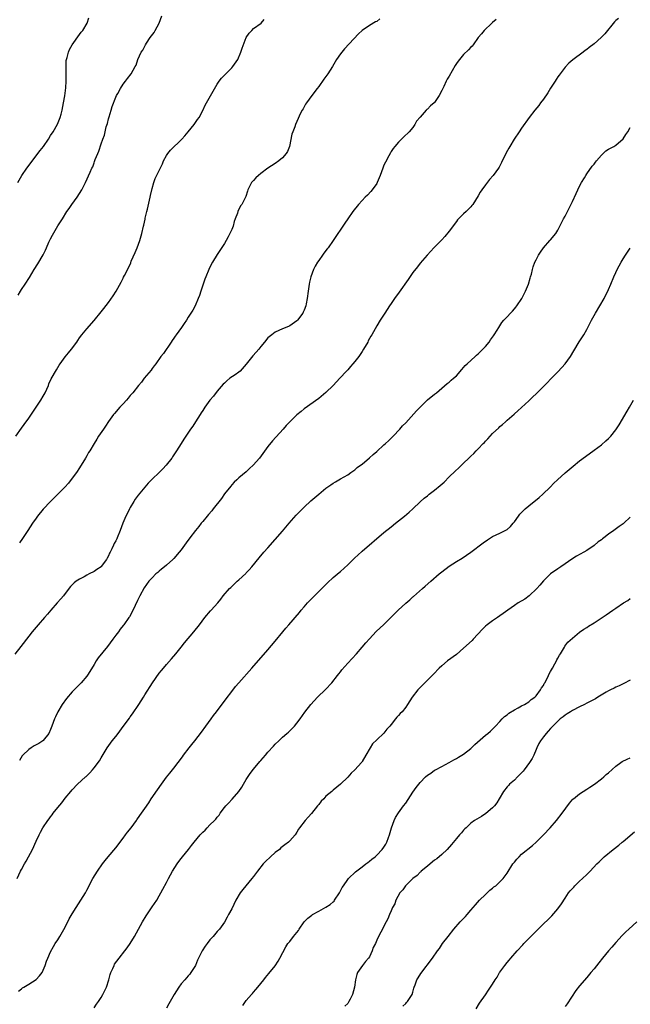
# Model space of a CAD drawing. Units: inches. Extents: x 2640000 to 2643000, y 1506000 to 1509000.
# Drawn here: x 2640634 to 2640803, y 1506442 to 1506714 of the extents above; entities that cross this region are included whole.
import ezdxf

# ---------------------------------------------------------------- set-up
doc = ezdxf.new("R2010")
doc.units = ezdxf.units.IN
doc.header["$MEASUREMENT"] = 0
doc.layers.add('LD26401506_10ft', color=83, linetype='Continuous')

msp = doc.modelspace()

# ---------------------------------------------------------------- linework, layer by layer
at = {"layer": 'LD26401506_10ft'}
for points, elevation in [([(2640766.02, 1506713.98), (2640765, 1506713.21), (2640764.76, 1506713), (2640762.64, 1506711), (2640761.92, 1506710.08), (2640761, 1506709), (2640759.59, 1506707), (2640759.33, 1506706.67), (2640759, 1506706.36), (2640758.37, 1506705.63), (2640757, 1506704.35), (2640755.82, 1506703), (2640755.47, 1506702.53), (2640755, 1506701.85), (2640754.68, 1506701.32), (2640753, 1506698.36), (2640752.47, 1506697.53), (2640752.19, 1506697), (2640751.56, 1506695.56), (2640751.18, 1506694.82), (2640751, 1506694.37), (2640750.29, 1506693), (2640749, 1506691.13), (2640748.86, 1506691), (2640747.81, 1506690.19), (2640747, 1506689.27), (2640746.82, 1506689.18), (2640746.65, 1506689), (2640745, 1506687.05), (2640744.03, 1506685.97), (2640743.55, 1506685), (2640743, 1506684.16), (2640741.98, 1506683), (2640740.43, 1506681.57), (2640739.88, 1506681), (2640739, 1506680.19), (2640738.04, 1506679), (2640737.59, 1506678.41), (2640737, 1506677.55), (2640736.8, 1506677.2), (2640736.34, 1506676.34), (2640735.4, 1506674.6), (2640735, 1506673.79), (2640734.69, 1506673), (2640733.97, 1506671), (2640733.13, 1506669), (2640733, 1506668.79), (2640731.75, 1506667), (2640731.42, 1506666.58), (2640730.43, 1506665.57), (2640729.85, 1506665), (2640729, 1506664.06), (2640727.94, 1506663), (2640726.38, 1506661), (2640725, 1506659), (2640724.21, 1506657.79), (2640720.99, 1506653), (2640719.59, 1506651), (2640719.32, 1506650.68), (2640718.46, 1506649.54), (2640718.09, 1506649), (2640717, 1506647.53), (2640716.63, 1506647), (2640716.02, 1506645.98), (2640715.54, 1506645), (2640714.85, 1506643), (2640714.5, 1506641.5), (2640714.4, 1506641), (2640714.06, 1506639), (2640713.81, 1506637), (2640713.55, 1506635.55), (2640713.47, 1506635), (2640713, 1506633.78), (2640712.75, 1506633.25), (2640712.61, 1506633), (2640711.11, 1506631), (2640711, 1506630.87), (2640709, 1506629.47), (2640708.67, 1506629.33), (2640707, 1506628.69), (2640705, 1506627.77), (2640704.03, 1506627), (2640703, 1506626.15), (2640702.08, 1506625), (2640701, 1506623.74), (2640700.45, 1506623), (2640699.76, 1506622.24), (2640698.84, 1506621.16), (2640697, 1506618.86), (2640695.32, 1506617), (2640695, 1506616.68), (2640693.96, 1506615.96), (2640692.52, 1506615), (2640691.66, 1506614.34), (2640691, 1506613.7), (2640690.66, 1506613.34), (2640689, 1506611.44), (2640687.93, 1506610.06), (2640687, 1506608.94), (2640685.6, 1506607), (2640685, 1506606.11), (2640684.57, 1506605.43), (2640684.26, 1506605), (2640682.96, 1506603), (2640682.23, 1506601.77), (2640681.65, 1506601), (2640680.3, 1506599), (2640679.81, 1506598.19), (2640679, 1506597.03), (2640677.78, 1506595), (2640677, 1506593.85), (2640676.68, 1506593.32), (2640676.46, 1506593), (2640674.93, 1506591), (2640674.01, 1506589.99), (2640672.98, 1506589), (2640671, 1506587.15), (2640669.96, 1506586.04), (2640669, 1506584.98), (2640667.22, 1506582.78), (2640666.37, 1506581.63), (2640665.95, 1506581), (2640665, 1506579.38), (2640664.79, 1506579), (2640664.19, 1506577.81), (2640663.81, 1506577), (2640662.94, 1506575), (2640662.19, 1506573), (2640661.4, 1506571), (2640661.26, 1506570.74), (2640661, 1506570.13), (2640660.59, 1506569.41), (2640660.39, 1506569), (2640659.9, 1506567.9), (2640659.41, 1506567), (2640659.25, 1506566.75), (2640659, 1506566.02), (2640658.62, 1506565.38), (2640658.46, 1506565), (2640657, 1506563.04), (2640656.96, 1506563), (2640655.73, 1506562.27), (2640655, 1506561.72), (2640653.66, 1506561), (2640653, 1506560.67), (2640652.25, 1506560.25), (2640651, 1506559.61), (2640650.1, 1506559), (2640649.48, 1506558.52), (2640648.49, 1506557.51), (2640647, 1506555.61), (2640646.54, 1506555), (2640645.84, 1506554.16), (2640644.85, 1506553), (2640643.07, 1506551), (2640642.12, 1506549.88), (2640641.3, 1506549), (2640639.56, 1506547), (2640637.9, 1506545), (2640637, 1506543.88), (2640634.77, 1506541), (2640633.15, 1506538.85)], 9760), ([(2640633.43, 1506599), (2640635, 1506601.24), (2640635.76, 1506602.24), (2640637, 1506603.99), (2640640.36, 1506609), (2640641, 1506610.09), (2640641.51, 1506611), (2640642.4, 1506613), (2640642.55, 1506613.45), (2640643.19, 1506614.81), (2640644.63, 1506617.37), (2640645.39, 1506618.61), (2640645.64, 1506619), (2640647, 1506620.95), (2640647.96, 1506622.04), (2640648.75, 1506623), (2640650.23, 1506625), (2640650.55, 1506625.45), (2640651, 1506626.16), (2640651.62, 1506627), (2640653, 1506628.65), (2640655.06, 1506630.94), (2640657, 1506633.34), (2640657.72, 1506634.28), (2640659, 1506635.89), (2640660.29, 1506637.71), (2640661.07, 1506639), (2640662.44, 1506641.56), (2640663, 1506642.64), (2640663.13, 1506642.87), (2640663.38, 1506643.38), (2640664.5, 1506645.5), (2640665.12, 1506646.88), (2640665.29, 1506647.29), (2640666.33, 1506649.67), (2640666.88, 1506651), (2640667.63, 1506653), (2640668.19, 1506655), (2640668.65, 1506657), (2640668.73, 1506657.27), (2640669.11, 1506658.89), (2640669.15, 1506659.15), (2640669.58, 1506661), (2640669.71, 1506661.71), (2640670.46, 1506665), (2640670.54, 1506665.46), (2640671, 1506667.34), (2640671.47, 1506669), (2640671.89, 1506670.11), (2640673.86, 1506674.14), (2640674.21, 1506675), (2640675, 1506676.49), (2640675.32, 1506677), (2640676.08, 1506677.92), (2640679.26, 1506681), (2640680.07, 1506681.93), (2640680.98, 1506683), (2640682.61, 1506685), (2640683.56, 1506686.44), (2640683.98, 1506687), (2640685, 1506688.89), (2640685.65, 1506690.35), (2640685.99, 1506691), (2640689, 1506696.19), (2640689.55, 1506697), (2640690.16, 1506697.84), (2640691, 1506698.68), (2640691.15, 1506698.85), (2640693, 1506700.65), (2640693.27, 1506701), (2640694.64, 1506703), (2640695.55, 1506705), (2640695.87, 1506706.13), (2640696.97, 1506709), (2640697.8, 1506710.2), (2640698.51, 1506711), (2640699, 1506711.51), (2640701.1, 1506713), (2640701.97, 1506714.03)], 9780), ([(2640633.95, 1506669), (2640635.09, 1506671), (2640636.49, 1506673), (2640640.16, 1506677.84), (2640641.01, 1506678.99), (2640642.41, 1506681), (2640643, 1506681.95), (2640643.68, 1506683), (2640644.89, 1506685.11), (2640645.69, 1506687), (2640645.9, 1506687.9), (2640646.2, 1506689), (2640646.59, 1506691), (2640646.9, 1506692.9), (2640647.17, 1506695.17), (2640647.31, 1506697), (2640647.3, 1506698.7), (2640647.35, 1506699.35), (2640647.27, 1506701), (2640647.35, 1506702.65), (2640647.39, 1506703), (2640647.55, 1506703.55), (2640647.92, 1506705), (2640648.25, 1506705.75), (2640648.95, 1506707), (2640651, 1506709.83), (2640651.47, 1506710.53), (2640651.93, 1506711), (2640653.11, 1506713), (2640653.56, 1506714.44)], 9800), ([(2640634.09, 1506637.91), (2640634.71, 1506639), (2640635, 1506639.47), (2640635.96, 1506641), (2640637.16, 1506642.84), (2640638.52, 1506645), (2640639.46, 1506646.54), (2640640.94, 1506649.06), (2640641.62, 1506650.38), (2640641.86, 1506651), (2640642.55, 1506652.55), (2640643, 1506653.5), (2640643.51, 1506654.49), (2640645, 1506657.04), (2640646.3, 1506659), (2640647.53, 1506661), (2640648.11, 1506661.89), (2640648.87, 1506663), (2640650.32, 1506665), (2640651, 1506665.99), (2640651.62, 1506667), (2640652.61, 1506669), (2640653.89, 1506671.89), (2640654.42, 1506673), (2640654.63, 1506673.37), (2640655, 1506674.45), (2640655.17, 1506674.83), (2640655.34, 1506675.34), (2640656.01, 1506677), (2640656.32, 1506677.68), (2640657, 1506679.71), (2640657.47, 1506681), (2640657.9, 1506682.1), (2640658.06, 1506683), (2640658.39, 1506684.39), (2640658.68, 1506685.32), (2640659, 1506686.63), (2640659.14, 1506687.14), (2640659.71, 1506689), (2640660.03, 1506689.97), (2640661, 1506692.54), (2640661.24, 1506693), (2640661.56, 1506693.56), (2640662.3, 1506695), (2640663, 1506696.15), (2640663.71, 1506697), (2640664.26, 1506697.74), (2640665.28, 1506699), (2640666.37, 1506701), (2640666.58, 1506701.42), (2640667.1, 1506703), (2640668.01, 1506705), (2640668.43, 1506705.57), (2640669.16, 1506707), (2640669.44, 1506707.44), (2640670.48, 1506709), (2640671.57, 1506710.43), (2640671.91, 1506711), (2640672.97, 1506713), (2640673.74, 1506715)], 9790), ([(2640799.69, 1506714.31), (2640799, 1506713.74), (2640798.63, 1506713.36), (2640795.95, 1506710.05), (2640794.99, 1506709.01), (2640793, 1506707.29), (2640791.68, 1506706.32), (2640791, 1506705.74), (2640790.56, 1506705.44), (2640790.01, 1506705), (2640787.12, 1506702.88), (2640786.05, 1506701.95), (2640785, 1506700.84), (2640783.63, 1506699), (2640783.38, 1506698.62), (2640783, 1506698.14), (2640782.57, 1506697.43), (2640782.26, 1506697), (2640781, 1506695.09), (2640780.22, 1506693.78), (2640779, 1506692.03), (2640778.21, 1506691), (2640777.74, 1506690.26), (2640776.64, 1506689), (2640775.12, 1506687), (2640773, 1506684.03), (2640772.3, 1506683), (2640770.97, 1506680.97), (2640769.72, 1506679), (2640769.46, 1506678.54), (2640768.77, 1506677.23), (2640767.47, 1506674.53), (2640766.77, 1506673.23), (2640766.62, 1506673), (2640765.16, 1506671), (2640764.17, 1506669.83), (2640763, 1506668.39), (2640761.99, 1506667), (2640761.6, 1506666.4), (2640761, 1506665.38), (2640759.52, 1506663), (2640759.3, 1506662.7), (2640759, 1506662.32), (2640757.68, 1506661), (2640757, 1506660.38), (2640755.61, 1506659), (2640755.32, 1506658.68), (2640755, 1506658.28), (2640753, 1506655.62), (2640751.84, 1506654.16), (2640751, 1506653.25), (2640748.8, 1506651), (2640747.95, 1506650.05), (2640746.93, 1506649), (2640745, 1506646.77), (2640744.22, 1506645.78), (2640743, 1506644.15), (2640741.73, 1506642.27), (2640739.25, 1506638.75), (2640737.95, 1506637), (2640737, 1506635.67), (2640736.54, 1506635), (2640735.23, 1506633), (2640733.94, 1506631), (2640733, 1506629.45), (2640731.63, 1506627), (2640731.38, 1506626.62), (2640730.69, 1506625.31), (2640730.54, 1506625), (2640729.38, 1506623), (2640729, 1506622.38), (2640728.42, 1506621.58), (2640728.03, 1506621), (2640727, 1506619.65), (2640726.44, 1506619), (2640725.73, 1506618.27), (2640725, 1506617.37), (2640724.81, 1506617.19), (2640724.67, 1506617), (2640722.86, 1506615), (2640721.93, 1506614.07), (2640721, 1506613), (2640719, 1506611.07), (2640717, 1506609.45), (2640713, 1506606.56), (2640712.15, 1506605.85), (2640711, 1506604.95), (2640709, 1506603.03), (2640708.03, 1506601.97), (2640707.21, 1506601), (2640704.29, 1506597.71), (2640703, 1506596.14), (2640700.62, 1506593), (2640698.9, 1506591), (2640697.93, 1506590.07), (2640697, 1506589.19), (2640695, 1506587.49), (2640694.45, 1506587), (2640693.7, 1506586.3), (2640693, 1506585.58), (2640692.73, 1506585.27), (2640691, 1506583.12), (2640690.13, 1506581.87), (2640687.91, 1506579), (2640687.53, 1506578.47), (2640686.6, 1506577.4), (2640686.22, 1506577), (2640685, 1506575.51), (2640684.55, 1506575), (2640683.88, 1506574.12), (2640682.96, 1506573), (2640681.4, 1506571), (2640680.38, 1506569.62), (2640679, 1506567.71), (2640678.45, 1506567), (2640677, 1506565.31), (2640676.7, 1506565), (2640675, 1506563.44), (2640674.47, 1506563), (2640673.64, 1506562.36), (2640673, 1506561.8), (2640672.56, 1506561.44), (2640672.06, 1506561), (2640671, 1506559.95), (2640670.14, 1506559), (2640668.83, 1506557.17), (2640667.62, 1506555), (2640667.41, 1506554.59), (2640667, 1506553.69), (2640666.32, 1506552.32), (2640665.48, 1506550.52), (2640664.78, 1506549.22), (2640664.63, 1506549), (2640663.19, 1506547), (2640663, 1506546.77), (2640662.25, 1506545.75), (2640661.71, 1506545), (2640661, 1506544.09), (2640660.21, 1506543), (2640658.67, 1506541), (2640656.17, 1506537.83), (2640655.61, 1506537), (2640655, 1506536.05), (2640653.34, 1506533.34), (2640653, 1506532.81), (2640651.42, 1506531), (2640651, 1506530.55), (2640649, 1506528.51), (2640647.37, 1506526.63), (2640646.17, 1506525), (2640645.03, 1506523), (2640644.4, 1506521.6), (2640644.12, 1506521), (2640643.38, 1506519), (2640643, 1506518.05), (2640642.53, 1506517), (2640641, 1506515.09), (2640640.91, 1506515), (2640639.73, 1506514.27), (2640639, 1506513.83), (2640638.45, 1506513.55), (2640637.64, 1506513), (2640637, 1506512.61), (2640635.34, 1506511), (2640635.18, 1506510.82), (2640634.43, 1506509.57)], 9750), ([(2640733.85, 1506714.15), (2640733, 1506713.49), (2640732.66, 1506713.34), (2640731, 1506712.31), (2640729, 1506710.98), (2640727.96, 1506710.04), (2640724.1, 1506705.9), (2640723.35, 1506705), (2640723, 1506704.55), (2640721.92, 1506703), (2640720.77, 1506701), (2640719.51, 1506699), (2640719, 1506698.27), (2640718.45, 1506697.55), (2640717, 1506695.54), (2640716.57, 1506695), (2640715.06, 1506693), (2640713.63, 1506691), (2640713.39, 1506690.61), (2640713, 1506689.89), (2640712.67, 1506689.33), (2640712.44, 1506689), (2640711.93, 1506687.93), (2640711.29, 1506686.71), (2640710.57, 1506685), (2640710.37, 1506684.37), (2640709.82, 1506683), (2640709.63, 1506682.37), (2640708.98, 1506679), (2640708.39, 1506677.61), (2640708.01, 1506677), (2640707, 1506675.87), (2640706.01, 1506675), (2640705, 1506674.23), (2640703, 1506672.96), (2640701, 1506671.54), (2640700.36, 1506671), (2640699.68, 1506670.32), (2640699, 1506669.61), (2640698.47, 1506669), (2640697.45, 1506667), (2640697.32, 1506666.68), (2640696.85, 1506665.16), (2640696.78, 1506665), (2640695.77, 1506663), (2640695.45, 1506662.55), (2640694.71, 1506661), (2640694.61, 1506660.61), (2640693.98, 1506659), (2640693.69, 1506658.31), (2640693.35, 1506657), (2640693, 1506656.09), (2640692.51, 1506655), (2640692, 1506654), (2640691.45, 1506653), (2640691, 1506652.23), (2640689, 1506649.18), (2640687.71, 1506647), (2640687, 1506645.69), (2640686.66, 1506645), (2640685.82, 1506643), (2640685.61, 1506642.39), (2640685.08, 1506641), (2640684.44, 1506639), (2640684.13, 1506637.87), (2640683.77, 1506637), (2640682.89, 1506635), (2640682.22, 1506633.78), (2640681.75, 1506633), (2640681, 1506631.85), (2640680.48, 1506631), (2640679.84, 1506630.16), (2640679.12, 1506629), (2640677.69, 1506627), (2640677.38, 1506626.62), (2640677, 1506626.06), (2640676.55, 1506625.45), (2640676.27, 1506625), (2640674.13, 1506621.87), (2640673.47, 1506621), (2640672.02, 1506619), (2640671.6, 1506618.4), (2640671, 1506617.68), (2640670.72, 1506617.28), (2640668.87, 1506615), (2640668.1, 1506613.9), (2640667.31, 1506613), (2640665.66, 1506611), (2640665.38, 1506610.62), (2640665, 1506610.22), (2640664.46, 1506609.54), (2640663.94, 1506609), (2640663, 1506607.91), (2640662.13, 1506607), (2640660.69, 1506605.31), (2640660.39, 1506605), (2640659, 1506603.11), (2640658.18, 1506601.82), (2640657.6, 1506601), (2640656.27, 1506599), (2640655.8, 1506598.2), (2640655, 1506597.05), (2640653.84, 1506595), (2640653.51, 1506594.49), (2640653, 1506593.62), (2640652.67, 1506593), (2640651.43, 1506591), (2640651.25, 1506590.75), (2640651, 1506590.33), (2640650.12, 1506589), (2640649, 1506587.42), (2640647.91, 1506586.09), (2640646.97, 1506585), (2640644.02, 1506581.98), (2640643, 1506580.97), (2640641, 1506578.87), (2640639.43, 1506577), (2640639, 1506576.45), (2640638.01, 1506575), (2640636.74, 1506573), (2640635.25, 1506570.75), (2640634.43, 1506569.57)], 9770), ([(2640633.74, 1506477), (2640634.73, 1506479), (2640635, 1506479.48), (2640635.78, 1506481), (2640636.25, 1506481.75), (2640636.9, 1506483), (2640637.97, 1506485), (2640639, 1506487.27), (2640639.82, 1506489), (2640640.23, 1506489.77), (2640640.9, 1506491), (2640642.23, 1506493), (2640642.59, 1506493.41), (2640643, 1506494.03), (2640643.44, 1506494.56), (2640643.76, 1506495), (2640645, 1506496.55), (2640646.12, 1506497.88), (2640647, 1506499.1), (2640648.57, 1506501), (2640649, 1506501.48), (2640650.46, 1506503), (2640652.63, 1506505), (2640652.84, 1506505.16), (2640653, 1506505.33), (2640653.87, 1506506.13), (2640654.61, 1506507), (2640655, 1506507.49), (2640656.53, 1506509.47), (2640657, 1506510.32), (2640657.28, 1506510.72), (2640658.65, 1506513), (2640660.04, 1506515), (2640661, 1506516.19), (2640661.62, 1506517), (2640663.07, 1506518.93), (2640664.75, 1506521.25), (2640665, 1506521.63), (2640665.6, 1506522.4), (2640667.36, 1506525), (2640668.04, 1506525.96), (2640668.62, 1506527), (2640669, 1506527.63), (2640671.12, 1506531), (2640673, 1506533.61), (2640673.63, 1506534.37), (2640674.18, 1506535), (2640675, 1506536), (2640676.42, 1506537.58), (2640677.55, 1506539), (2640679, 1506540.78), (2640679.97, 1506542.03), (2640682.57, 1506545), (2640684.1, 1506547), (2640685.56, 1506549), (2640687.16, 1506550.84), (2640687.32, 1506551), (2640689.17, 1506553), (2640689.98, 1506554.02), (2640690.68, 1506555), (2640692.37, 1506557), (2640692.71, 1506557.29), (2640693, 1506557.59), (2640694.53, 1506559), (2640695, 1506559.41), (2640696.86, 1506561.14), (2640697, 1506561.32), (2640697.85, 1506562.15), (2640698.56, 1506563), (2640700.54, 1506565.46), (2640701.86, 1506567), (2640703, 1506568.22), (2640705, 1506570.48), (2640707, 1506572.79), (2640708.88, 1506575), (2640710.8, 1506577.2), (2640711.78, 1506578.22), (2640713, 1506579.41), (2640714.85, 1506581.15), (2640717, 1506583.06), (2640719, 1506584.7), (2640720.37, 1506585.63), (2640721, 1506586.1), (2640721.61, 1506586.39), (2640723, 1506587.22), (2640725, 1506588.36), (2640725.89, 1506589), (2640727, 1506589.74), (2640727.65, 1506590.35), (2640728.58, 1506591), (2640729, 1506591.31), (2640731, 1506593.02), (2640731.99, 1506594.01), (2640733, 1506594.82), (2640735, 1506596.6), (2640735.47, 1506597), (2640736.23, 1506597.77), (2640737, 1506598.48), (2640737.55, 1506599), (2640739.4, 1506601), (2640740.15, 1506601.85), (2640741, 1506602.72), (2640743.99, 1506606.01), (2640745, 1506607.05), (2640747, 1506609.02), (2640749, 1506610.64), (2640749.48, 1506611), (2640752.45, 1506613.55), (2640753, 1506613.95), (2640753.55, 1506614.45), (2640754.22, 1506615), (2640755, 1506615.7), (2640756.53, 1506617.47), (2640757, 1506617.98), (2640757.46, 1506618.54), (2640757.96, 1506619), (2640760.18, 1506621), (2640760.59, 1506621.41), (2640761, 1506621.71), (2640761.61, 1506622.39), (2640762.26, 1506623), (2640763, 1506623.78), (2640764.01, 1506625), (2640764.38, 1506625.62), (2640765, 1506626.36), (2640765.25, 1506626.75), (2640765.45, 1506627), (2640766.25, 1506628.25), (2640766.67, 1506629), (2640767, 1506629.47), (2640767.57, 1506630.43), (2640768.08, 1506631), (2640769, 1506631.95), (2640769.96, 1506633), (2640770.44, 1506633.56), (2640771, 1506634.13), (2640771.37, 1506634.63), (2640771.7, 1506635), (2640773.09, 1506637), (2640774.1, 1506639), (2640774.93, 1506641), (2640775.35, 1506642.65), (2640775.48, 1506643), (2640775.71, 1506643.71), (2640776, 1506645), (2640776.22, 1506645.78), (2640776.69, 1506647), (2640777, 1506647.66), (2640777.68, 1506649), (2640778.2, 1506649.8), (2640779.01, 1506651), (2640780.76, 1506653), (2640781, 1506653.25), (2640782.44, 1506655), (2640783, 1506655.84), (2640784.59, 1506659), (2640785, 1506659.73), (2640785.66, 1506661), (2640787, 1506663.8), (2640788.01, 1506665.99), (2640789, 1506668.01), (2640789.53, 1506669), (2640790.32, 1506670.32), (2640790.71, 1506671), (2640791, 1506671.42), (2640792.5, 1506673.5), (2640793, 1506674.12), (2640793.37, 1506674.63), (2640793.67, 1506675), (2640795, 1506676.58), (2640796.26, 1506677.74), (2640797, 1506678.19), (2640798.47, 1506679), (2640799, 1506679.34), (2640801, 1506681.03), (2640801.77, 1506682.24), (2640802.31, 1506683), (2640803, 1506684.2)], 9740), ([(2640634.11, 1506445.89), (2640635, 1506446.56), (2640635.23, 1506446.77), (2640635.61, 1506447), (2640637, 1506447.8), (2640639, 1506449.07), (2640639.92, 1506450.08), (2640640.65, 1506451), (2640641, 1506451.69), (2640641.55, 1506453), (2640641.87, 1506454.13), (2640642.23, 1506455), (2640643, 1506456.74), (2640643.77, 1506458.23), (2640644.31, 1506459), (2640645, 1506460.08), (2640645.56, 1506461), (2640647, 1506463.58), (2640648.17, 1506465.83), (2640649, 1506467.23), (2640650.07, 1506469), (2640651.38, 1506471), (2640652.62, 1506473), (2640653, 1506473.72), (2640654.69, 1506477), (2640655.92, 1506479), (2640657.34, 1506481), (2640658.06, 1506481.94), (2640658.93, 1506483), (2640661, 1506485.44), (2640663, 1506488.12), (2640663.69, 1506489), (2640664.23, 1506489.77), (2640665.25, 1506491), (2640666.7, 1506493), (2640666.81, 1506493.19), (2640667.6, 1506494.4), (2640668.07, 1506495), (2640669, 1506496.29), (2640670.1, 1506497.9), (2640670.81, 1506499), (2640672.51, 1506501.49), (2640673.59, 1506503), (2640675, 1506504.91), (2640675.94, 1506506.06), (2640677, 1506507.41), (2640679.42, 1506510.58), (2640679.72, 1506511), (2640681.23, 1506513), (2640682.02, 1506513.98), (2640682.77, 1506515), (2640684.62, 1506517.38), (2640685.85, 1506519), (2640687.3, 1506521), (2640688, 1506522), (2640688.78, 1506523), (2640691.43, 1506526.57), (2640693, 1506528.6), (2640694.07, 1506529.93), (2640694.98, 1506531), (2640698.56, 1506535), (2640703, 1506540.09), (2640705, 1506542.45), (2640707.08, 1506545), (2640707.96, 1506546.04), (2640708.75, 1506547), (2640711.66, 1506550.34), (2640712.2, 1506551), (2640713, 1506551.94), (2640713.95, 1506553), (2640715, 1506554.11), (2640719.43, 1506558.57), (2640721, 1506560.01), (2640722.61, 1506561.39), (2640723, 1506561.7), (2640725, 1506563.49), (2640727, 1506565.44), (2640727.8, 1506566.2), (2640729, 1506567.28), (2640735, 1506572.41), (2640737, 1506574.06), (2640738.2, 1506575), (2640739, 1506575.66), (2640740.71, 1506577), (2640741.93, 1506578.07), (2640743.01, 1506579), (2640745, 1506580.89), (2640746.1, 1506581.9), (2640747, 1506582.58), (2640747.5, 1506583), (2640749, 1506584.12), (2640750.56, 1506585.44), (2640751.62, 1506586.38), (2640753, 1506587.79), (2640754.63, 1506589.37), (2640755.68, 1506590.32), (2640756.39, 1506591), (2640757, 1506591.55), (2640758.47, 1506593), (2640758.75, 1506593.25), (2640759, 1506593.5), (2640759.78, 1506594.22), (2640760.46, 1506595), (2640761, 1506595.53), (2640762.41, 1506597), (2640762.71, 1506597.29), (2640763, 1506597.64), (2640763.7, 1506598.3), (2640764.3, 1506599), (2640765, 1506599.76), (2640766.68, 1506601.32), (2640767, 1506601.7), (2640767.75, 1506602.25), (2640768.54, 1506603), (2640769, 1506603.46), (2640770.9, 1506605.1), (2640771, 1506605.2), (2640771.96, 1506606.04), (2640775, 1506608.82), (2640776.09, 1506609.91), (2640777, 1506610.72), (2640779, 1506612.7), (2640780.12, 1506613.88), (2640781, 1506614.73), (2640783, 1506616.8), (2640784.06, 1506617.94), (2640785, 1506619), (2640786.45, 1506621), (2640787.39, 1506622.61), (2640788.92, 1506625.08), (2640790.16, 1506627), (2640791, 1506628.43), (2640792.28, 1506631), (2640793.38, 1506633), (2640795.76, 1506637), (2640796.19, 1506637.81), (2640796.78, 1506639), (2640797, 1506639.53), (2640797.65, 1506641), (2640798.48, 1506643), (2640799, 1506644.2), (2640799.38, 1506645), (2640800.44, 1506647), (2640801, 1506647.93), (2640801.68, 1506649), (2640803, 1506650.91)], 9730), ([(2640655, 1506441.26), (2640655.7, 1506442.3), (2640656.2, 1506443), (2640657, 1506444.18), (2640657.47, 1506445), (2640658.46, 1506447), (2640659.1, 1506449), (2640659.49, 1506450.51), (2640659.64, 1506451), (2640660.17, 1506452.17), (2640660.51, 1506453), (2640660.69, 1506453.31), (2640661.92, 1506455), (2640663.53, 1506457), (2640664.13, 1506457.87), (2640665, 1506459.03), (2640666.19, 1506461), (2640668.4, 1506465), (2640669.36, 1506466.64), (2640671, 1506469.13), (2640672.3, 1506471), (2640673, 1506472.16), (2640673.46, 1506473), (2640673.97, 1506474.03), (2640675, 1506475.88), (2640675.58, 1506477), (2640676.69, 1506479), (2640677.92, 1506481), (2640678.37, 1506481.63), (2640679, 1506482.48), (2640679.41, 1506483), (2640681.04, 1506485), (2640681.94, 1506486.06), (2640682.61, 1506487), (2640684.29, 1506489), (2640684.65, 1506489.35), (2640685, 1506489.74), (2640685.65, 1506490.35), (2640686.21, 1506491), (2640687, 1506491.75), (2640688.2, 1506493), (2640688.61, 1506493.39), (2640689, 1506493.93), (2640689.52, 1506494.48), (2640689.85, 1506495), (2640691, 1506496.56), (2640691.37, 1506497), (2640692.16, 1506497.84), (2640693, 1506498.78), (2640693.12, 1506498.88), (2640695, 1506501), (2640695.81, 1506502.19), (2640696.29, 1506503), (2640697, 1506504.29), (2640698.09, 1506505.91), (2640699, 1506507.13), (2640700.78, 1506509.22), (2640701, 1506509.51), (2640702.3, 1506511), (2640703, 1506511.85), (2640704.5, 1506513.5), (2640705, 1506514.07), (2640705.96, 1506515), (2640707, 1506515.95), (2640708.21, 1506517), (2640708.64, 1506517.36), (2640709, 1506517.68), (2640710.3, 1506519), (2640711, 1506519.83), (2640711.87, 1506521), (2640713.16, 1506522.85), (2640714.82, 1506525), (2640716.69, 1506527), (2640718.87, 1506529.13), (2640720.61, 1506531), (2640722.21, 1506533), (2640722.54, 1506533.46), (2640723, 1506534.02), (2640723.42, 1506534.58), (2640725, 1506536.44), (2640727.42, 1506539), (2640729, 1506540.77), (2640730, 1506542), (2640731, 1506543.14), (2640732.89, 1506545.11), (2640735, 1506547.1), (2640736.92, 1506549), (2640738.89, 1506551), (2640741, 1506552.94), (2640742.14, 1506553.86), (2640743, 1506554.67), (2640743.18, 1506554.82), (2640745.67, 1506557), (2640746.39, 1506557.61), (2640747.96, 1506559), (2640750.27, 1506561), (2640751, 1506561.6), (2640753, 1506563.12), (2640755, 1506564.42), (2640756.61, 1506565.39), (2640759, 1506567), (2640762.36, 1506569.64), (2640763.54, 1506570.46), (2640765, 1506571.31), (2640767, 1506572.25), (2640768.49, 1506573), (2640768.82, 1506573.18), (2640769, 1506573.31), (2640769.9, 1506574.1), (2640770.69, 1506575), (2640771, 1506575.4), (2640772.13, 1506577), (2640772.5, 1506577.5), (2640773.48, 1506578.52), (2640774.02, 1506579), (2640775, 1506579.82), (2640777.88, 1506582.12), (2640778.88, 1506583), (2640780.9, 1506585), (2640781.93, 1506586.07), (2640782.9, 1506587), (2640785, 1506588.9), (2640786.12, 1506589.88), (2640787.21, 1506590.79), (2640789, 1506592.21), (2640790.6, 1506593.4), (2640793, 1506595.14), (2640795, 1506596.65), (2640796.28, 1506597.72), (2640797, 1506598.36), (2640797.6, 1506599), (2640799, 1506600.76), (2640799.88, 1506602.12), (2640802.09, 1506605.91), (2640802.76, 1506607), (2640803.91, 1506609)], 9720), ([(2640803, 1506576.64), (2640801.24, 1506575), (2640801, 1506574.81), (2640799.93, 1506574.07), (2640798.49, 1506573), (2640797, 1506571.96), (2640795.73, 1506571), (2640795.3, 1506570.7), (2640795, 1506570.45), (2640794.16, 1506569.84), (2640793, 1506568.89), (2640791, 1506567.52), (2640790.13, 1506567), (2640788.12, 1506565.88), (2640786.89, 1506565.11), (2640785, 1506563.82), (2640783.82, 1506563), (2640783, 1506562.46), (2640781, 1506561.05), (2640779, 1506559.15), (2640778.04, 1506557.96), (2640777.22, 1506557), (2640775.07, 1506554.93), (2640773.92, 1506554.08), (2640772.07, 1506553), (2640771, 1506552.3), (2640769.17, 1506551), (2640767.93, 1506550.07), (2640767, 1506549.43), (2640766.3, 1506549), (2640765, 1506548.12), (2640763.48, 1506547), (2640763, 1506546.57), (2640762.2, 1506545.8), (2640759.6, 1506543), (2640759.32, 1506542.68), (2640757, 1506540.49), (2640755, 1506538.81), (2640752.54, 1506537), (2640751, 1506535.7), (2640750.28, 1506535), (2640748.65, 1506533.35), (2640746.29, 1506531), (2640745, 1506529.69), (2640744.36, 1506529), (2640742.79, 1506527), (2640741.55, 1506525), (2640741, 1506524.22), (2640740.04, 1506523), (2640739.49, 1506522.51), (2640739, 1506521.91), (2640738.52, 1506521.48), (2640738.22, 1506521), (2640737, 1506519.49), (2640736.63, 1506519), (2640735.83, 1506518.17), (2640735, 1506517.11), (2640733, 1506515.26), (2640731.85, 1506514.15), (2640731.17, 1506513), (2640730.04, 1506511), (2640729, 1506509.27), (2640728.88, 1506509.12), (2640728.81, 1506509), (2640727, 1506506.94), (2640725.94, 1506506.06), (2640725, 1506504.91), (2640723, 1506503.01), (2640721, 1506501.35), (2640720.83, 1506501.17), (2640720.63, 1506501), (2640719, 1506499.69), (2640718.4, 1506499), (2640717.69, 1506498.31), (2640717, 1506497.44), (2640716.81, 1506497.19), (2640716.69, 1506497), (2640715.04, 1506494.96), (2640714.06, 1506493.94), (2640713.22, 1506493), (2640711.71, 1506491), (2640711.42, 1506490.58), (2640711, 1506489.78), (2640710.47, 1506489), (2640709, 1506487.33), (2640708.69, 1506487), (2640707.69, 1506486.31), (2640706.58, 1506485.42), (2640706.16, 1506485), (2640705, 1506484.12), (2640703.73, 1506483), (2640702.31, 1506481.69), (2640701.67, 1506481), (2640700.07, 1506479), (2640699, 1506477.57), (2640698.55, 1506477), (2640696.9, 1506475), (2640696.03, 1506473.97), (2640695.33, 1506473), (2640694.14, 1506471), (2640693, 1506468.6), (2640692.12, 1506467), (2640691.7, 1506466.3), (2640691, 1506464.95), (2640689.61, 1506463), (2640689, 1506462.33), (2640687.9, 1506461), (2640687, 1506460.01), (2640686.19, 1506459), (2640685.7, 1506458.3), (2640684.82, 1506457), (2640683.82, 1506455), (2640683.56, 1506454.44), (2640683, 1506453), (2640681.74, 1506451), (2640681.4, 1506450.6), (2640681, 1506450.08), (2640680.47, 1506449.53), (2640680.02, 1506449), (2640679, 1506447.88), (2640678.37, 1506447), (2640677.13, 1506445), (2640676.01, 1506443), (2640675.61, 1506442.39), (2640675, 1506441.24)], 9710), ([(2640696.07, 1506441.93), (2640696.76, 1506443), (2640697, 1506443.3), (2640698.44, 1506445), (2640698.71, 1506445.29), (2640699, 1506445.63), (2640699.68, 1506446.32), (2640700.23, 1506447), (2640701, 1506447.99), (2640701.86, 1506449), (2640702.35, 1506449.65), (2640703.24, 1506450.76), (2640705, 1506452.89), (2640705.82, 1506454.18), (2640706.3, 1506455), (2640707.91, 1506458.09), (2640708.52, 1506459), (2640709, 1506459.6), (2640710.08, 1506461), (2640711.38, 1506462.62), (2640711.58, 1506463), (2640712.96, 1506465.04), (2640713.98, 1506466.02), (2640715.1, 1506466.9), (2640715.26, 1506467), (2640717, 1506467.96), (2640719, 1506469.06), (2640720.2, 1506469.8), (2640721, 1506470.54), (2640721.23, 1506470.77), (2640721.4, 1506471), (2640722.71, 1506473), (2640722.8, 1506473.2), (2640723, 1506473.55), (2640723.46, 1506474.54), (2640723.8, 1506475), (2640725, 1506476.72), (2640725.26, 1506477), (2640727.2, 1506478.8), (2640729, 1506480.18), (2640730.05, 1506481), (2640730.57, 1506481.43), (2640731, 1506481.73), (2640731.68, 1506482.32), (2640732.54, 1506483), (2640733, 1506483.4), (2640734.54, 1506485), (2640735, 1506485.63), (2640735.52, 1506486.48), (2640735.8, 1506487), (2640736.25, 1506488.25), (2640736.54, 1506489), (2640737.06, 1506490.94), (2640737.83, 1506493), (2640738.2, 1506493.8), (2640739, 1506495.13), (2640740.44, 1506497), (2640741, 1506497.77), (2640743, 1506500.78), (2640743.93, 1506502.07), (2640744.62, 1506503), (2640745, 1506503.46), (2640746.46, 1506505), (2640747, 1506505.48), (2640747.92, 1506506.08), (2640749, 1506506.87), (2640749.24, 1506507), (2640751, 1506507.88), (2640753, 1506508.99), (2640754.26, 1506509.74), (2640755, 1506510.07), (2640755.55, 1506510.45), (2640757, 1506511.27), (2640759, 1506512.87), (2640760.05, 1506513.95), (2640763, 1506516.51), (2640763.68, 1506517), (2640764.38, 1506517.62), (2640765, 1506518.19), (2640765.8, 1506519), (2640767, 1506520.29), (2640767.59, 1506521), (2640768.29, 1506521.71), (2640769, 1506522.15), (2640769.44, 1506522.56), (2640771, 1506523.49), (2640772.03, 1506524.03), (2640773, 1506524.59), (2640773.78, 1506525), (2640775, 1506525.77), (2640775.65, 1506526.35), (2640776.61, 1506527), (2640777, 1506527.39), (2640778.19, 1506529), (2640778.45, 1506529.55), (2640779, 1506530.26), (2640779.24, 1506530.76), (2640779.4, 1506531), (2640779.95, 1506531.95), (2640780.46, 1506533), (2640780.59, 1506533.41), (2640781, 1506534.06), (2640781.51, 1506535), (2640782.19, 1506536.19), (2640782.58, 1506537), (2640782.69, 1506537.31), (2640783, 1506537.78), (2640783.42, 1506538.58), (2640783.72, 1506539), (2640784.85, 1506540.85), (2640784.95, 1506541.05), (2640785.78, 1506542.22), (2640787, 1506543.32), (2640789, 1506544.93), (2640790.2, 1506545.8), (2640791, 1506546.28), (2640791.44, 1506546.56), (2640793, 1506547.51), (2640796.29, 1506549.71), (2640798.16, 1506551), (2640799, 1506551.55), (2640801.16, 1506553), (2640802.27, 1506553.73), (2640803, 1506554.25)], 9700), ([(2640803, 1506531.73), (2640801.24, 1506530.76), (2640799.89, 1506530.11), (2640799, 1506529.74), (2640798.52, 1506529.48), (2640797.52, 1506529), (2640797, 1506528.73), (2640796.36, 1506528.36), (2640794.04, 1506527), (2640793.4, 1506526.6), (2640793, 1506526.39), (2640792.13, 1506525.87), (2640791, 1506525.32), (2640790.38, 1506525), (2640789, 1506524.32), (2640787, 1506523.29), (2640786.51, 1506523), (2640785.59, 1506522.41), (2640785, 1506522.02), (2640784.42, 1506521.58), (2640783.67, 1506521), (2640783, 1506520.42), (2640781.59, 1506519), (2640781, 1506518.37), (2640780.37, 1506517.63), (2640779.76, 1506517), (2640779, 1506516.09), (2640778.23, 1506515), (2640777.76, 1506514.24), (2640777.2, 1506513), (2640777, 1506512.59), (2640776.34, 1506511), (2640775.87, 1506510.13), (2640775.2, 1506509), (2640773.66, 1506507), (2640773.39, 1506506.61), (2640772.43, 1506505.57), (2640771.83, 1506505), (2640771, 1506504.13), (2640769.67, 1506503), (2640769.36, 1506502.64), (2640769, 1506502.25), (2640767.96, 1506501), (2640766.8, 1506499), (2640766.17, 1506497.83), (2640765.51, 1506497), (2640765, 1506496.45), (2640763.13, 1506494.87), (2640761.89, 1506494.11), (2640760.62, 1506493.38), (2640760.03, 1506493), (2640759, 1506492.25), (2640757.66, 1506491), (2640757.34, 1506490.66), (2640757, 1506490.33), (2640756.4, 1506489.6), (2640755.87, 1506489), (2640755, 1506487.98), (2640753.66, 1506486.34), (2640752.42, 1506485), (2640751, 1506483.64), (2640749.57, 1506482.43), (2640749, 1506482.01), (2640748.45, 1506481.55), (2640747, 1506480.42), (2640745.29, 1506479), (2640745.14, 1506478.86), (2640745, 1506478.76), (2640744.17, 1506477.83), (2640743.01, 1506477), (2640740.97, 1506475), (2640740.18, 1506473.82), (2640739.41, 1506473), (2640738.33, 1506471), (2640737.97, 1506470.03), (2640737.4, 1506469), (2640737, 1506468.03), (2640736.53, 1506467), (2640736.11, 1506465.89), (2640735.62, 1506465), (2640734.17, 1506462.17), (2640733.52, 1506461), (2640733, 1506459.94), (2640732.63, 1506459), (2640732.07, 1506457.93), (2640731.79, 1506457), (2640731, 1506455.41), (2640730.74, 1506455), (2640729.92, 1506454.08), (2640729.08, 1506453), (2640727.73, 1506451), (2640727.52, 1506450.48), (2640727.14, 1506449), (2640726.86, 1506447), (2640726.32, 1506445), (2640725.72, 1506443.72), (2640725.36, 1506443), (2640725, 1506442.48), (2640724.25, 1506441.75)], 9690), ([(2640740.22, 1506441.78), (2640741, 1506442.47), (2640741.25, 1506442.75), (2640741.5, 1506443), (2640742.78, 1506445), (2640743, 1506445.65), (2640743.28, 1506446.72), (2640743.38, 1506447), (2640743.63, 1506447.63), (2640744.11, 1506449), (2640744.42, 1506449.58), (2640745.2, 1506450.8), (2640748.4, 1506455), (2640749.8, 1506457), (2640750.32, 1506457.67), (2640751.21, 1506459), (2640752.72, 1506461), (2640754.27, 1506463), (2640756.03, 1506465), (2640756.52, 1506465.48), (2640757.51, 1506466.49), (2640757.93, 1506467), (2640759, 1506468.23), (2640759.62, 1506469), (2640760.25, 1506469.75), (2640761.4, 1506471), (2640763, 1506472.57), (2640763.47, 1506473), (2640764.25, 1506473.75), (2640765, 1506474.32), (2640765.36, 1506474.64), (2640765.85, 1506475), (2640767, 1506476.04), (2640767.95, 1506477), (2640769, 1506478.44), (2640770.61, 1506481), (2640771, 1506481.52), (2640771.67, 1506482.33), (2640772.3, 1506483), (2640773, 1506483.69), (2640775.96, 1506486.04), (2640777, 1506486.96), (2640779, 1506488.99), (2640780.84, 1506491), (2640782.59, 1506493), (2640784.18, 1506495), (2640786.22, 1506497.78), (2640787.15, 1506498.85), (2640787.31, 1506499), (2640789, 1506500.38), (2640791, 1506501.67), (2640791.83, 1506502.17), (2640793.09, 1506503), (2640795, 1506504.45), (2640795.67, 1506505), (2640796.37, 1506505.63), (2640797, 1506506.15), (2640799, 1506507.99), (2640800.35, 1506509), (2640800.74, 1506509.26), (2640802.09, 1506509.91), (2640803, 1506510.27)], 9680), ([(2640760.49, 1506441), (2640761.4, 1506442.6), (2640763, 1506444.92), (2640763.87, 1506446.13), (2640765, 1506447.86), (2640765.69, 1506449), (2640766.22, 1506449.78), (2640766.92, 1506451), (2640767, 1506451.12), (2640768.35, 1506453), (2640769, 1506453.83), (2640769.55, 1506454.45), (2640769.98, 1506455), (2640771.75, 1506457), (2640773.33, 1506458.67), (2640773.62, 1506459), (2640775.51, 1506461), (2640776.27, 1506461.73), (2640777, 1506462.49), (2640777.26, 1506462.74), (2640779, 1506464.48), (2640780.31, 1506465.69), (2640781.3, 1506466.7), (2640783, 1506468.64), (2640783.98, 1506470.02), (2640785, 1506471.58), (2640785.98, 1506473), (2640786.43, 1506473.57), (2640787.37, 1506474.63), (2640787.72, 1506475), (2640789, 1506476.25), (2640789.84, 1506477), (2640791, 1506478.1), (2640791.47, 1506478.53), (2640791.88, 1506479), (2640793.73, 1506481), (2640794.38, 1506481.62), (2640795, 1506482.26), (2640795.4, 1506482.6), (2640795.82, 1506483), (2640798.24, 1506485), (2640799.81, 1506486.19), (2640800.79, 1506487), (2640801, 1506487.15), (2640804.18, 1506489.82)], 9670), ([(2640804.79, 1506465), (2640802.56, 1506463), (2640801.77, 1506462.23), (2640800.77, 1506461.23), (2640799, 1506459.28), (2640797.94, 1506458.06), (2640796.98, 1506457), (2640795.35, 1506455), (2640794.33, 1506453.67), (2640793, 1506452.04), (2640792.14, 1506451), (2640791, 1506449.69), (2640789, 1506447.34), (2640787.97, 1506446.03), (2640785.56, 1506442.44), (2640785, 1506441.69)], 9660)]:
    msp.add_lwpolyline(points, dxfattribs=dict(at, elevation=elevation))

doc.saveas('drawing.dxf')
